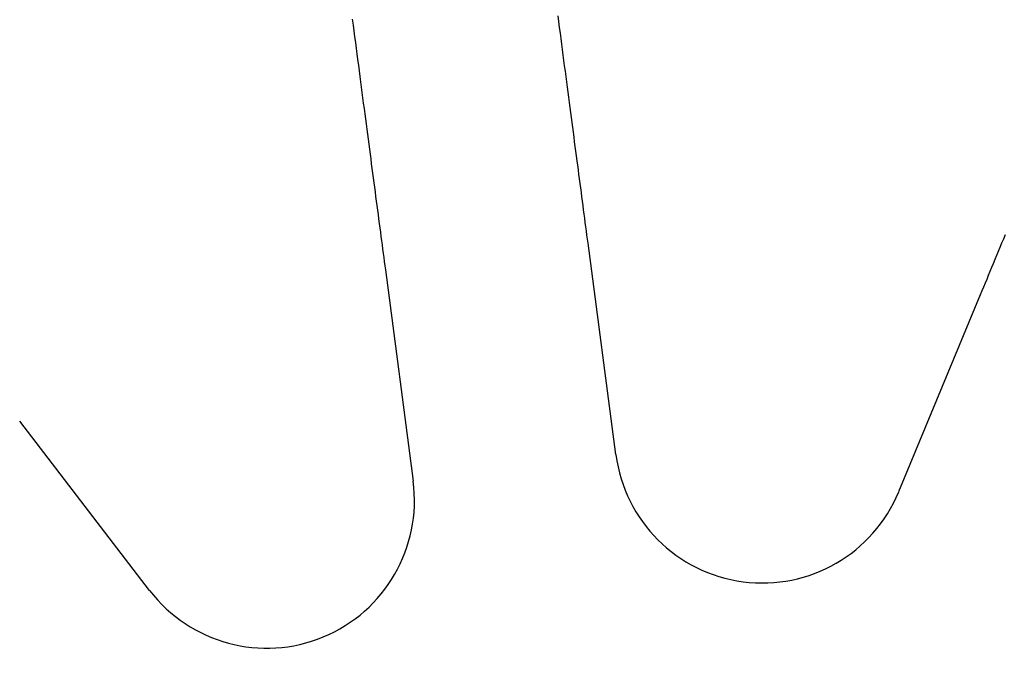
# Model space of a CAD drawing. Extents: x -250 to 250, y 0 to 1028.
# Drawn here: x -9 to 5, y 788 to 798 of the extents above; entities that cross this region are included whole.
import ezdxf

# ---------------------------------------------------------------- set-up
doc = ezdxf.new("R2010")
doc.units = 0
doc.header["$LTSCALE"] = 20
doc.linetypes.add('VERDECKT', pattern=[0.375, 0.25, -0.125])
doc.layers.get('0').update_dxf_attribs({"linetype": 'CONTINUOUS'})
doc.layers.add('BEM', color=7, linetype='CONTINUOUS')

# ---------------------------------------------------------------- blocks, each defined once
blk = doc.blocks.new('A$C38FF7F47')
at = {"color": 3, "linetype": 'CONTINUOUS'}
for p, q in [((978.609, 316.512), (978.201, 319.616)), ((975.227, 319.225), (975.635, 316.121)), ((983.957, 318.858), (982.759, 315.966)), ((971.768, 314.519), (969.862, 317.003))]:
    blk.add_line(p, q, dxfattribs=at)
at = {"color": 3}
for points in [[(978.201, 319.616, 0), (978.193, 319.676, 0), (978.185, 319.736, 0), (978.177, 319.797, 0), (978.169, 319.858, 0), (978.161, 319.92, 0), (978.153, 319.981, 0), (978.145, 320.044, 0), (978.136, 320.107, 0), (978.128, 320.17, 0), (978.12, 320.233, 0), (978.111, 320.298, 0), (978.103, 320.362, 0), (978.094, 320.427, 0), (978.085, 320.493, 0), (978.077, 320.559, 0), (978.068, 320.625, 0), (978.059, 320.692, 0), (978.05, 320.759, 0), (978.041, 320.827, 0), (978.032, 320.896, 0), (978.023, 320.965, 0), (978.014, 321.034, 0), (978.005, 321.104, 0), (977.996, 321.174, 0), (977.986, 321.245, 0), (977.977, 321.317, 0), (977.967, 321.389, 0), (977.958, 321.461, 0), (977.948, 321.534, 0), (977.939, 321.608, 0), (977.929, 321.682, 0), (977.919, 321.757, 0), (977.909, 321.833, 0), (977.899, 321.908, 0), (977.889, 321.985, 0), (977.879, 322.062, 0), (977.869, 322.14, 0), (977.858, 322.218, 0), (977.848, 322.297, 0), (977.837, 322.377, 0), (977.827, 322.457, 0), (977.816, 322.538, 0), (977.805, 322.619, 0), (977.795, 322.701, 0), (977.784, 322.784, 0), (977.773, 322.868, 0), (977.762, 322.952, 0)], [(974.742, 322.904, 0), (974.754, 322.817, 0), (974.765, 322.731, 0), (974.776, 322.645, 0), (974.787, 322.56, 0), (974.798, 322.476, 0), (974.809, 322.393, 0), (974.82, 322.31, 0), (974.831, 322.228, 0), (974.842, 322.146, 0), (974.853, 322.065, 0), (974.863, 321.985, 0), (974.874, 321.906, 0), (974.884, 321.827, 0), (974.894, 321.748, 0), (974.904, 321.671, 0), (974.915, 321.593, 0), (974.925, 321.517, 0), (974.935, 321.441, 0), (974.945, 321.366, 0), (974.954, 321.291, 0), (974.964, 321.217, 0), (974.974, 321.143, 0), (974.984, 321.07, 0), (974.993, 320.997, 0), (975.003, 320.925, 0), (975.012, 320.854, 0), (975.021, 320.783, 0), (975.031, 320.712, 0), (975.04, 320.642, 0), (975.049, 320.573, 0), (975.058, 320.504, 0), (975.067, 320.436, 0), (975.076, 320.368, 0), (975.085, 320.3, 0), (975.094, 320.233, 0), (975.102, 320.167, 0), (975.111, 320.101, 0), (975.12, 320.036, 0), (975.128, 319.971, 0), (975.137, 319.906, 0), (975.145, 319.842, 0), (975.154, 319.778, 0), (975.162, 319.715, 0), (975.17, 319.652, 0), (975.178, 319.59, 0), (975.187, 319.528, 0), (975.195, 319.466, 0), (975.203, 319.405, 0), (975.211, 319.345, 0), (975.219, 319.285, 0), (975.227, 319.225, 0)], [(984.321, 319.737, 0), (984.296, 319.675, 0), (984.27, 319.614, 0), (984.245, 319.553, 0), (984.22, 319.493, 0), (984.195, 319.434, 0), (984.171, 319.374, 0), (984.147, 319.315, 0), (984.122, 319.257, 0), (984.098, 319.199, 0), (984.074, 319.141, 0), (984.051, 319.084, 0), (984.027, 319.027, 0), (984.004, 318.97, 0), (983.98, 318.914, 0), (983.957, 318.858, 0)]]:
    blk.add_polyline3d(points, dxfattribs=at)
at = {"color": 1, "linetype": 'VERDECKT'}
for radius in [115, 114.366, 75, 65, 57.588, 57, 57, 55.666, 53.5, 53.497, 52.855, 52.227, 52.042, 52.003, 52, 52, 50.501, 50.494, 49, 48.25, 48.25, 48.246, 47.691, 47.5, 45.25, 45.108, 44.5, 44.25, 42.9, 42.9, 42.341, 42.341, 42.028, 41.853, 41.8, 41, 40.5, 39.753, 39.5, 39, 38.5, 37.151, 36.5, 35.888, 30.289, 30.138, 28.5, 28.5, 26.5, 26.063]:
    blk.add_circle((978.908, 302.75), radius, dxfattribs=at)
at = {"color": 3, "linetype": 'CONTINUOUS'}
for radius in [58, 55]:
    blk.add_circle((978.908, 302.75), radius, dxfattribs=at)
at = {"color": 1, "linetype": 'VERDECKT'}
for radius, start, end in [(37.5, 186.375, 173.625), (33.964, 209.2256, 116.7744), (31.5, 186.9564, 173.0436), (30.5, 185.3008, 174.6992)]:
    blk.add_arc((978.908, 302.75), radius, start, end, dxfattribs=at)
at = {"color": 3, "linetype": 'CONTINUOUS'}
for centre, start, end in [((980.758, 316.795), 187.5, 337.5), ((973.487, 315.838), 217.5, 7.5)]:
    blk.add_arc(centre, 2.167, start, end, dxfattribs=at)

msp = doc.modelspace()

# ---------------------------------------------------------------- block references
at = {"layer": 'BEM'}
msp.add_blockref('A$C38FF7F47', (-978.908, 475), dxfattribs=at)

doc.saveas('drawing.dxf')
